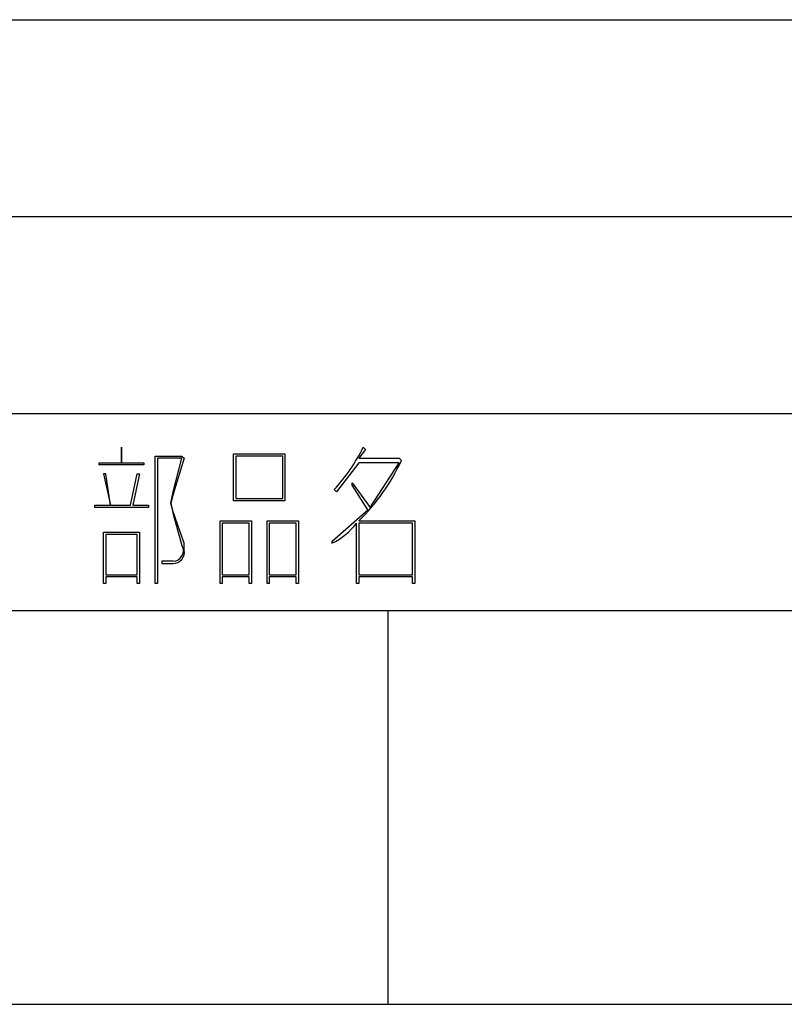
# Model space of a CAD drawing. Extents: x 2 to 295, y -209 to -1.
# Drawn here: x 213 to 227, y -194 to -175 of the extents above; entities that cross this region are included whole.
import ezdxf

# ---------------------------------------------------------------- set-up
doc = ezdxf.new("R2010")
doc.units = 0
doc.layers.add('______', color=7, linetype='CONTINUOUS')

msp = doc.modelspace()

# ---------------------------------------------------------------- linework, layer by layer
at = {"layer": '______', "color": 7}
for p, q in [((197.736, -175.26), (294.721, -175.26)), ((197.736, -178.985), (294.721, -178.985)), ((197.736, -182.711), (294.721, -182.711)), ((214.457, -183.642), (214.457, -183.346)), ((214.457, -183.346), (214.457, -183.642)), ((214.457, -183.642), (214.457, -183.346)), ((214.457, -183.346), (214.457, -183.642)), ((216.574, -183.473), (217.548, -183.473)), ((216.574, -184.362), (216.574, -183.473)), ((216.574, -183.473), (217.548, -183.473)), ((216.574, -184.362), (216.574, -183.473)), ((217.548, -183.473), (217.548, -184.362)), ((217.548, -183.473), (217.548, -184.362)), ((219.072, -183.388), (218.945, -183.557)), ((219.072, -183.388), (218.945, -183.557)), ((219.029, -183.346), (219.072, -183.388)), ((219.029, -183.346), (219.072, -183.388)), ((214.034, -183.642), (214.457, -183.642)), ((214.034, -183.684), (214.034, -183.642)), ((214.034, -183.642), (214.457, -183.642)), ((214.457, -183.642), (214.881, -183.642)), ((214.457, -183.642), (214.881, -183.642)), ((214.881, -183.642), (214.881, -183.684)), ((214.881, -183.642), (214.881, -183.684)), ((215.092, -183.515), (215.6, -183.515)), ((215.092, -185.928), (215.092, -183.515)), ((215.092, -183.515), (215.6, -183.515)), ((215.092, -185.928), (215.092, -183.515)), ((215.6, -183.557), (215.135, -183.557)), ((215.135, -183.557), (215.135, -185.928)), ((215.6, -183.557), (215.135, -183.557)), ((215.135, -183.557), (215.135, -185.928)), ((215.643, -183.557), (215.431, -184.235)), ((215.431, -184.192), (215.6, -183.557)), ((215.643, -183.557), (215.431, -184.235)), ((215.431, -184.192), (215.6, -183.557)), ((215.6, -183.515), (215.643, -183.557)), ((215.6, -183.515), (215.643, -183.557)), ((216.616, -183.515), (216.616, -184.319)), ((217.505, -183.515), (216.616, -183.515)), ((216.616, -183.515), (216.616, -184.319)), ((217.505, -183.515), (216.616, -183.515)), ((217.505, -184.319), (217.505, -183.515)), ((217.505, -184.319), (217.505, -183.515)), ((218.945, -183.642), (218.521, -184.192)), ((218.945, -183.642), (218.521, -184.192)), ((218.945, -183.557), (219.707, -183.557)), ((218.945, -183.557), (219.707, -183.557)), ((219.707, -183.642), (218.945, -183.642)), ((219.707, -183.642), (218.945, -183.642)), ((219.156, -184.489), (219.707, -183.642)), ((219.156, -184.489), (219.707, -183.642)), ((219.707, -183.557), (219.749, -183.6)), ((219.707, -183.557), (219.749, -183.6)), ((214.881, -183.684), (214.034, -183.684)), ((214.881, -183.684), (214.034, -183.684)), ((214.161, -183.854), (214.119, -183.854)), ((214.119, -183.854), (214.246, -184.446)), ((214.161, -183.854), (214.119, -183.854)), ((214.119, -183.854), (214.246, -184.446)), ((214.246, -184.446), (214.161, -183.854)), ((214.246, -184.446), (214.161, -183.854)), ((214.627, -184.446), (214.754, -183.854)), ((214.627, -184.446), (214.754, -183.854)), ((214.796, -183.854), (214.669, -184.446)), ((214.796, -183.854), (214.669, -184.446)), ((214.754, -183.854), (214.796, -183.854)), ((214.754, -183.854), (214.796, -183.854)), ((218.818, -184.065), (218.818, -184.023)), ((218.818, -184.023), (219.156, -184.489)), ((218.818, -184.065), (218.818, -184.023)), ((218.818, -184.023), (219.156, -184.489)), ((215.389, -184.404), (215.431, -184.192)), ((215.389, -184.404), (215.431, -184.192)), ((218.521, -184.192), (218.479, -184.15)), ((218.521, -184.192), (218.479, -184.15)), ((219.114, -184.531), (218.818, -184.065)), ((219.114, -184.531), (218.818, -184.065)), ((215.431, -184.235), (215.389, -184.404)), ((215.431, -184.235), (215.389, -184.404)), ((215.389, -184.404), (215.431, -184.616)), ((215.431, -184.573), (215.389, -184.404)), ((215.389, -184.404), (215.431, -184.616)), ((215.431, -184.573), (215.389, -184.404)), ((217.548, -184.362), (216.574, -184.362)), ((217.548, -184.362), (216.574, -184.362)), ((216.616, -184.319), (217.505, -184.319)), ((216.616, -184.319), (217.505, -184.319)), ((213.949, -184.489), (213.949, -184.446)), ((213.949, -184.446), (214.246, -184.446)), ((213.949, -184.489), (213.949, -184.446)), ((213.949, -184.446), (214.246, -184.446)), ((214.965, -184.489), (213.949, -184.489)), ((214.965, -184.489), (213.949, -184.489)), ((214.246, -184.446), (214.627, -184.446)), ((214.246, -184.446), (214.627, -184.446)), ((214.669, -184.446), (214.965, -184.446)), ((214.669, -184.446), (214.965, -184.446)), ((214.965, -184.446), (214.965, -184.489)), ((214.965, -184.446), (214.965, -184.489)), ((215.643, -185.166), (215.431, -184.573)), ((215.643, -185.166), (215.431, -184.573)), ((218.437, -185.124), (219.114, -184.531)), ((218.437, -185.124), (219.114, -184.531)), ((215.431, -184.616), (215.6, -185.208)), ((215.431, -184.616), (215.6, -185.208)), ((216.32, -184.743), (216.913, -184.743)), ((216.32, -185.928), (216.32, -184.743)), ((216.32, -184.743), (216.913, -184.743)), ((216.32, -185.928), (216.32, -184.743)), ((216.913, -184.743), (216.913, -185.928)), ((216.913, -184.743), (216.913, -185.928)), ((217.209, -185.928), (217.209, -184.743)), ((217.209, -184.743), (217.802, -184.743)), ((217.209, -185.928), (217.209, -184.743)), ((217.209, -184.743), (217.802, -184.743)), ((217.802, -184.743), (217.802, -185.928)), ((217.802, -184.743), (217.802, -185.928)), ((218.945, -184.743), (220.003, -184.743)), ((218.945, -184.743), (220.003, -184.743)), ((220.003, -184.743), (220.003, -185.928)), ((220.003, -184.743), (220.003, -185.928)), ((214.119, -184.954), (214.796, -184.954)), ((214.119, -185.928), (214.119, -184.954)), ((214.119, -184.954), (214.796, -184.954)), ((214.119, -185.928), (214.119, -184.954)), ((214.796, -184.954), (214.796, -185.928)), ((214.796, -184.954), (214.796, -185.928)), ((216.362, -184.785), (216.362, -185.759)), ((216.87, -184.785), (216.362, -184.785)), ((216.362, -184.785), (216.362, -185.759)), ((216.87, -185.759), (216.87, -184.785)), ((216.87, -185.759), (216.87, -184.785)), ((217.759, -184.785), (217.251, -184.785)), ((217.251, -184.785), (217.251, -185.759)), ((217.759, -184.785), (217.251, -184.785)), ((217.251, -184.785), (217.251, -185.759)), ((217.759, -185.759), (217.759, -184.785)), ((217.759, -185.759), (217.759, -184.785)), ((218.902, -185.928), (218.902, -184.785)), ((218.902, -185.928), (218.902, -184.785)), ((219.961, -184.785), (218.945, -184.785)), ((218.945, -184.785), (218.945, -185.759)), ((219.961, -184.785), (218.945, -184.785)), ((218.945, -184.785), (218.945, -185.759)), ((219.961, -185.759), (219.961, -184.785)), ((219.961, -185.759), (219.961, -184.785)), ((214.161, -184.997), (214.161, -185.759)), ((214.754, -184.997), (214.161, -184.997)), ((214.161, -184.997), (214.161, -185.759)), ((214.754, -184.997), (214.161, -184.997)), ((214.754, -185.759), (214.754, -184.997)), ((214.754, -185.759), (214.754, -184.997)), ((218.437, -185.166), (218.437, -185.124)), ((218.437, -185.166), (218.437, -185.124)), ((215.643, -185.293), (215.643, -185.166)), ((215.643, -185.293), (215.643, -185.166)), ((215.431, -185.505), (215.219, -185.505)), ((215.219, -185.505), (215.219, -185.547)), ((215.431, -185.505), (215.219, -185.505)), ((215.219, -185.505), (215.219, -185.547)), ((215.219, -185.547), (215.431, -185.547)), ((215.219, -185.547), (215.431, -185.547)), ((214.161, -185.759), (214.754, -185.759)), ((214.161, -185.759), (214.754, -185.759)), ((214.754, -185.801), (214.161, -185.801)), ((214.161, -185.801), (214.161, -185.928)), ((214.754, -185.801), (214.161, -185.801)), ((214.161, -185.801), (214.161, -185.928)), ((214.754, -185.928), (214.754, -185.801)), ((214.754, -185.928), (214.754, -185.801)), ((216.362, -185.759), (216.87, -185.759)), ((216.362, -185.759), (216.87, -185.759)), ((216.87, -185.801), (216.362, -185.801)), ((216.362, -185.801), (216.362, -185.928)), ((216.87, -185.801), (216.362, -185.801)), ((216.362, -185.801), (216.362, -185.928)), ((216.87, -185.928), (216.87, -185.801)), ((216.87, -185.928), (216.87, -185.801)), ((217.251, -185.759), (217.759, -185.759)), ((217.251, -185.759), (217.759, -185.759)), ((217.759, -185.801), (217.251, -185.801)), ((217.251, -185.801), (217.251, -185.928)), ((217.759, -185.801), (217.251, -185.801)), ((217.251, -185.801), (217.251, -185.928)), ((217.759, -185.928), (217.759, -185.801)), ((217.759, -185.928), (217.759, -185.801)), ((218.945, -185.759), (219.961, -185.759)), ((218.945, -185.759), (219.961, -185.759)), ((219.961, -185.801), (218.945, -185.801)), ((218.945, -185.801), (218.945, -185.928)), ((219.961, -185.801), (218.945, -185.801)), ((218.945, -185.801), (218.945, -185.928)), ((219.961, -185.928), (219.961, -185.801)), ((219.961, -185.928), (219.961, -185.801)), ((214.161, -185.928), (214.119, -185.928)), ((214.161, -185.928), (214.119, -185.928)), ((214.796, -185.928), (214.754, -185.928)), ((214.796, -185.928), (214.754, -185.928)), ((215.135, -185.928), (215.092, -185.928)), ((215.135, -185.928), (215.092, -185.928)), ((216.362, -185.928), (216.32, -185.928)), ((216.362, -185.928), (216.32, -185.928)), ((216.913, -185.928), (216.87, -185.928)), ((216.913, -185.928), (216.87, -185.928)), ((217.251, -185.928), (217.209, -185.928)), ((217.251, -185.928), (217.209, -185.928)), ((217.802, -185.928), (217.759, -185.928)), ((217.802, -185.928), (217.759, -185.928)), ((218.945, -185.928), (218.902, -185.928)), ((218.945, -185.928), (218.902, -185.928)), ((220.003, -185.928), (219.961, -185.928)), ((220.003, -185.928), (219.961, -185.928)), ((197.736, -186.436), (294.721, -186.436)), ((219.495, -186.436), (219.495, -193.887)), ((197.736, -193.887), (294.721, -193.887))]:
    msp.add_line(p, q, dxfattribs=at)
for centre, radius, start, end in [((215.983, -181.852), 3.393, 317.3623, 333.877), ((215.983, -181.852), 3.393, 317.3623, 333.877), ((216.185, -181.946), 3.929, 314.6234, 335.1122), ((216.185, -181.946), 3.929, 314.6234, 335.1122), ((217.853, -183.978), 1.323, 296.1483, 322.4253), ((217.853, -183.978), 1.323, 296.1483, 322.4253), ((215.429, -185.307), 0.197, 270.4744, 30.0358), ((215.429, -185.307), 0.197, 270.4744, 30.0358), ((215.432, -185.333), 0.214, 269.6647, 10.7242), ((215.432, -185.333), 0.214, 269.6647, 10.7242)]:
    msp.add_arc(centre, radius, start, end, dxfattribs=at)

doc.saveas('drawing.dxf')
